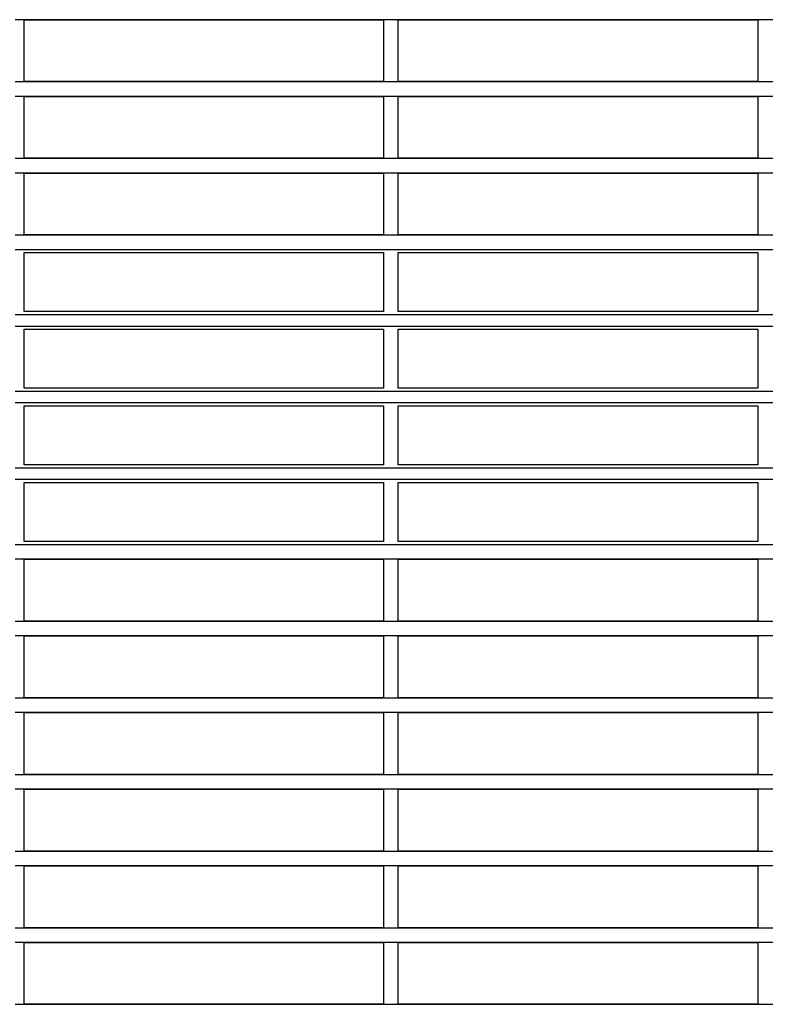
# Model space of a CAD drawing. Extents: x 38 to 187, y 148 to 199.
# Drawn here: x 130 to 134, y 179 to 186 of the extents above; entities that cross this region are included whole.
import ezdxf

# ---------------------------------------------------------------- set-up
doc = ezdxf.new("R2010")
doc.units = 0
doc.layers.add('WARSTWA_1', color=160, linetype='Continuous')

msp = doc.modelspace()

# ---------------------------------------------------------------- linework, layer by layer
at = {"layer": 'WARSTWA_1', "color": 251}
for p, q in [((136.5443, 185.5118), (129.5628, 185.5118)), ((129.6186, 185.1226), (129.6186, 185.5118)), ((129.6186, 185.5118), (131.8776, 185.5118)), ((131.8776, 185.5118), (131.8776, 185.1226)), ((131.9699, 185.1226), (131.9699, 185.5118)), ((131.9699, 185.5118), (134.2299, 185.5118)), ((134.2299, 185.5118), (134.2299, 185.1226)), ((129.5628, 185.1226), (136.5443, 185.1226)), ((131.8776, 185.1226), (129.6186, 185.1226)), ((134.2299, 185.1226), (131.9699, 185.1226)), ((136.5443, 185.0302), (129.5628, 185.0302)), ((129.6186, 184.6409), (129.6186, 185.0302)), ((129.6186, 185.0302), (131.8776, 185.0302)), ((131.8776, 185.0302), (131.8776, 184.6409)), ((131.9699, 184.6409), (131.9699, 185.0302)), ((131.9699, 185.0302), (134.2299, 185.0302)), ((134.2299, 185.0302), (134.2299, 184.6409)), ((129.5628, 184.6409), (136.5443, 184.6409)), ((131.8776, 184.6409), (129.6186, 184.6409)), ((134.2299, 184.6409), (131.9699, 184.6409)), ((136.5443, 184.5479), (129.5628, 184.5479)), ((129.6186, 184.1596), (129.6186, 184.5479)), ((129.6186, 184.5479), (131.8776, 184.5479)), ((131.8776, 184.5479), (131.8776, 184.1596)), ((131.9699, 184.1596), (131.9699, 184.5479)), ((131.9699, 184.5479), (134.2299, 184.5479)), ((134.2299, 184.5479), (134.2299, 184.1596)), ((129.5628, 184.1596), (136.5443, 184.1596)), ((131.8776, 184.1596), (129.6186, 184.1596)), ((134.2299, 184.1596), (131.9699, 184.1596)), ((136.5443, 184.0666), (129.5628, 184.0666)), ((129.6186, 183.6784), (129.6186, 184.0487)), ((129.6186, 184.0487), (131.8776, 184.0487)), ((131.8776, 184.0487), (131.8776, 183.6784)), ((131.9699, 183.6784), (131.9699, 184.0487)), ((131.9699, 184.0487), (134.2299, 184.0487)), ((134.2299, 184.0487), (134.2299, 183.6784)), ((129.5628, 183.6591), (136.5443, 183.6591)), ((131.8776, 183.6784), (129.6186, 183.6784)), ((134.2299, 183.6784), (131.9699, 183.6784)), ((136.5443, 183.5853), (129.5628, 183.5853)), ((129.6186, 183.1967), (129.6186, 183.5667)), ((129.6186, 183.5667), (131.8776, 183.5667)), ((131.8776, 183.5667), (131.8776, 183.1967)), ((131.9699, 183.1967), (131.9699, 183.5667)), ((131.9699, 183.5667), (134.2299, 183.5667)), ((134.2299, 183.5667), (134.2299, 183.1967)), ((129.5628, 183.1781), (136.5443, 183.1781)), ((131.8776, 183.1967), (129.6186, 183.1967)), ((134.2299, 183.1967), (131.9699, 183.1967)), ((136.5443, 183.1044), (129.5628, 183.1044)), ((129.6186, 182.7158), (129.6186, 183.0858)), ((129.6186, 183.0858), (131.8776, 183.0858)), ((131.8776, 183.0858), (131.8776, 182.7158)), ((131.9699, 182.7158), (131.9699, 183.0858)), ((131.9699, 183.0858), (134.2299, 183.0858)), ((134.2299, 183.0858), (134.2299, 182.7158)), ((129.5628, 182.6969), (136.5443, 182.6969)), ((131.8776, 182.7158), (129.6186, 182.7158)), ((134.2299, 182.7158), (131.9699, 182.7158)), ((136.5443, 182.6224), (129.5628, 182.6224)), ((129.6186, 182.2335), (129.6186, 182.6038)), ((129.6186, 182.6038), (131.8776, 182.6038)), ((131.8776, 182.6038), (131.8776, 182.2335)), ((131.9699, 182.2335), (131.9699, 182.6038)), ((131.9699, 182.6038), (134.2299, 182.6038)), ((134.2299, 182.6038), (134.2299, 182.2335)), ((131.8776, 182.2335), (129.6186, 182.2335)), ((134.2299, 182.2335), (131.9699, 182.2335)), ((129.5628, 182.2149), (136.5443, 182.2149)), ((136.5443, 182.1229), (129.5628, 182.1229)), ((129.6186, 181.7333), (129.6186, 182.1229)), ((129.6186, 182.1229), (131.8776, 182.1229)), ((131.8776, 182.1229), (131.8776, 181.7333)), ((131.9699, 181.7333), (131.9699, 182.1229)), ((131.9699, 182.1229), (134.2299, 182.1229)), ((134.2299, 182.1229), (134.2299, 181.7333)), ((129.5628, 181.7333), (136.5443, 181.7333)), ((131.8776, 181.7333), (129.6186, 181.7333)), ((134.2299, 181.7333), (131.9699, 181.7333)), ((136.5443, 181.6409), (129.5628, 181.6409)), ((129.6186, 181.2523), (129.6186, 181.6409)), ((129.6186, 181.6409), (131.8776, 181.6409)), ((131.8776, 181.6409), (131.8776, 181.2523)), ((131.9699, 181.2523), (131.9699, 181.6409)), ((131.9699, 181.6409), (134.2299, 181.6409)), ((134.2299, 181.6409), (134.2299, 181.2523)), ((129.5628, 181.2523), (136.5443, 181.2523)), ((131.8776, 181.2523), (129.6186, 181.2523)), ((134.2299, 181.2523), (131.9699, 181.2523)), ((136.5443, 181.1593), (129.5628, 181.1593)), ((129.6186, 180.7704), (129.6186, 181.1593)), ((129.6186, 181.1593), (131.8776, 181.1593)), ((131.8776, 181.1593), (131.8776, 180.7704)), ((131.9699, 180.7704), (131.9699, 181.1593)), ((131.9699, 181.1593), (134.2299, 181.1593)), ((134.2299, 181.1593), (134.2299, 180.7704)), ((129.5628, 180.7704), (136.5443, 180.7704)), ((131.8776, 180.7704), (129.6186, 180.7704)), ((134.2299, 180.7704), (131.9699, 180.7704)), ((136.5443, 180.678), (129.5628, 180.678)), ((129.6186, 180.2891), (129.6186, 180.678)), ((129.6186, 180.678), (131.8776, 180.678)), ((131.8776, 180.678), (131.8776, 180.2891)), ((131.9699, 180.2891), (131.9699, 180.678)), ((131.9699, 180.678), (134.2299, 180.678)), ((134.2299, 180.678), (134.2299, 180.2891)), ((129.5628, 180.2891), (136.5443, 180.2891)), ((131.8776, 180.2891), (129.6186, 180.2891)), ((134.2299, 180.2891), (131.9699, 180.2891)), ((136.5443, 180.1968), (129.5628, 180.1968)), ((129.6186, 179.8075), (129.6186, 180.1968)), ((129.6186, 180.1968), (131.8776, 180.1968)), ((131.8776, 180.1968), (131.8776, 179.8075)), ((131.9699, 179.8075), (131.9699, 180.1968)), ((131.9699, 180.1968), (134.2299, 180.1968)), ((134.2299, 180.1968), (134.2299, 179.8075)), ((129.5628, 179.8075), (136.5443, 179.8075)), ((131.8776, 179.8075), (129.6186, 179.8075)), ((134.2299, 179.8075), (131.9699, 179.8075)), ((136.5443, 179.7151), (129.5628, 179.7151)), ((129.6186, 179.3262), (129.6186, 179.7151)), ((129.6186, 179.7151), (131.8776, 179.7151)), ((131.8776, 179.7151), (131.8776, 179.3262)), ((131.9699, 179.3262), (131.9699, 179.7151)), ((131.9699, 179.7151), (134.2299, 179.7151)), ((134.2299, 179.7151), (134.2299, 179.3262)), ((129.5628, 179.3262), (136.5443, 179.3262)), ((131.8776, 179.3262), (129.6186, 179.3262)), ((134.2299, 179.3262), (131.9699, 179.3262))]:
    msp.add_line(p, q, dxfattribs=at)

doc.saveas('drawing.dxf')
